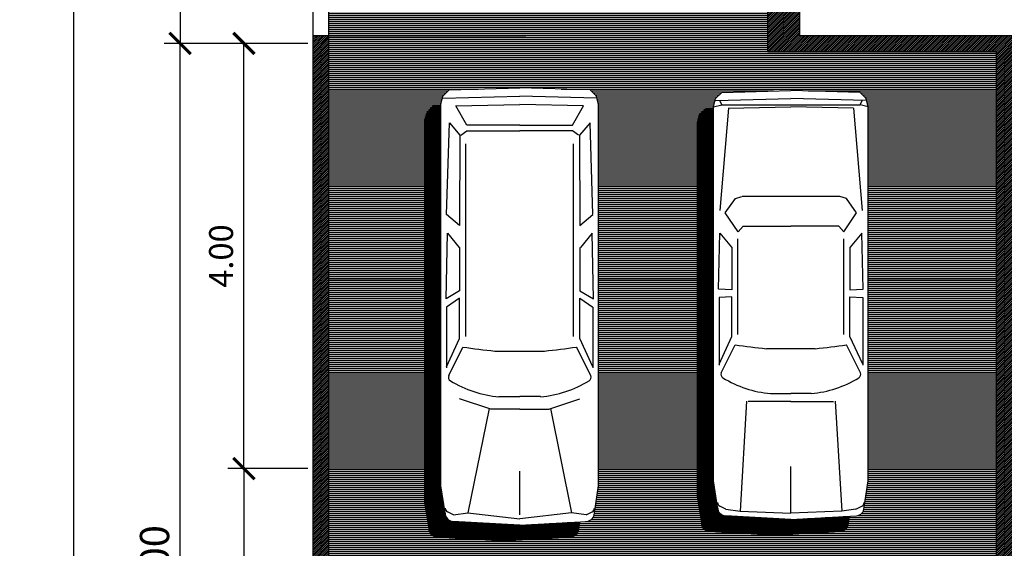
# Model space of a CAD drawing. Extents: x 2436.9 to 2496.3, y 131.5 to 193.2.
# Drawn here: x 2468.7 to 2477.9, y 154.4 to 159.4 of the extents above; entities that cross this region are included whole.
import ezdxf

# ---------------------------------------------------------------- set-up
doc = ezdxf.new("R2010")
doc.units = 0
doc.header["$MEASUREMENT"] = 0
doc.layers.get('0').update_dxf_attribs({"linetype": 'CONTINUOUS'})
doc.layers.get('DEFPOINTS').update_dxf_attribs({"linetype": 'CONTINUOUS'})
doc.layers.add('TEMBOK', color=250, linetype='CONTINUOUS')
doc.layers.add('WARNA', color=31, linetype='CONTINUOUS')
doc.styles.get("Standard").update_dxf_attribs({"font": 'arial.ttf'})
doc.dimstyles.get("Standard").update_dxf_attribs({"dimscale": 0, "dimtxt": 0.15, "dimasz": 0.1, "dimexe": 0.15, "dimexo": 0.05, "dimgap": 0.1, "dimtad": 1, "dimzin": 0, "dimdsep": 46, "dimtxsty": 'Standard', "dimblk1": 'DOT', "dimblk2": 'DOT', "dimsah": 1, "dimcen": 2.5, "dimclrd": 1, "dimclre": 1, "dimadec": 0, "dimazin": 0, "dimtfac": 1, "dimtdec": 4, "dimtmove": 1, "dimatfit": 3, "dimldrblk": 'DOT', "dimfxl": 0, "dimtolj": 1, "dimtzin": 0, "dimarcsym": 0})
pattern_1 = [(180, (-64.4, 71.652332), (-3e-18, -0.01875), [])]

# ---------------------------------------------------------------- blocks, each defined once
blk = doc.blocks.new('_ArchTick')
at = {"color": 0, "linetype": 'ByBlock', "const_width": 0.15}
blk.add_lwpolyline([(-0.5, -0.5), (0.5, 0.5)], dxfattribs=at)
blk = doc.blocks.new('*D30')
at = {"color": 47, "lineweight": -2, "transparency": 16777216}
for p, q in [((2471.3592, 161.1558), (2470.0092, 161.1558)), ((2470.1592, 161.1558), (2470.1592, 159.1558)), ((2471.3592, 159.1558), (2470.0092, 159.1558))]:
    blk.add_line(p, q, dxfattribs=at)
at = {"layer": 'DEFPOINTS', "color": 0, "transparency": 16777216}
for p in [(2471.4092, 161.1558), (2470.1592, 159.1558), (2471.4092, 159.1558)]:
    blk.add_point(p, dxfattribs=at)
at = {"color": 47, "lineweight": -2, "transparency": 16777216, "xscale": 0.2, "yscale": 0.2, "zscale": 0.2}
for p, rotation in [((2470.1592, 161.1558), 90), ((2470.1592, 159.1558), 270)]:
    blk.add_blockref('_ArchTick', p, dxfattribs=dict(at, rotation=rotation))
at = {"color": 0, "transparency": 16777216, "insert": (2469.9187, 160.1558), "char_height": 0.275, "attachment_point": 5, "rotation": 90}
blk.add_mtext('\\A1;2.00', dxfattribs=at)
blk = doc.blocks.new('*D31')
at = {"color": 47, "lineweight": -2, "transparency": 16777216}
for p, q in [((2470.1092, 190.1558), (2469.0092, 190.1558)), ((2469.1592, 138.1558), (2469.1592, 190.1558)), ((2470.1092, 138.1558), (2469.0092, 138.1558))]:
    blk.add_line(p, q, dxfattribs=at)
at = {"layer": 'DEFPOINTS', "color": 0, "transparency": 16777216}
for p in [(2469.1592, 190.1558), (2470.1592, 190.1558), (2470.1592, 138.1558)]:
    blk.add_point(p, dxfattribs=at)
at = {"color": 47, "lineweight": -2, "transparency": 16777216, "xscale": 0.2, "yscale": 0.2, "zscale": 0.2}
for p, rotation in [((2469.1592, 190.1558), 90), ((2469.1592, 138.1558), 270)]:
    blk.add_blockref('_ArchTick', p, dxfattribs=dict(at, rotation=rotation))
at = {"color": 0, "transparency": 16777216, "insert": (2468.8805, 164.1558), "char_height": 0.35, "attachment_point": 5, "rotation": 90}
blk.add_mtext('\\A1;52.00', dxfattribs=at)
blk = doc.blocks.new('*D33')
at = {"color": 47, "lineweight": -2, "transparency": 16777216}
for p, q in [((2471.3592, 159.1558), (2470.0092, 159.1558)), ((2470.1592, 149.1558), (2470.1592, 159.1558)), ((2471.3592, 149.1558), (2470.0092, 149.1558))]:
    blk.add_line(p, q, dxfattribs=at)
at = {"layer": 'DEFPOINTS', "color": 0, "transparency": 16777216}
for p in [(2470.1592, 159.1558), (2471.4092, 159.1558), (2471.4092, 149.1558)]:
    blk.add_point(p, dxfattribs=at)
at = {"color": 47, "lineweight": -2, "transparency": 16777216, "xscale": 0.2, "yscale": 0.2, "zscale": 0.2}
for p, rotation in [((2470.1592, 159.1558), 90), ((2470.1592, 149.1558), 270)]:
    blk.add_blockref('_ArchTick', p, dxfattribs=dict(at, rotation=rotation))
at = {"color": 0, "transparency": 16777216, "insert": (2469.9187, 154.1558), "char_height": 0.275, "attachment_point": 5, "rotation": 90}
blk.add_mtext('\\A1;10.00', dxfattribs=at)
blk = doc.blocks.new('02PCAR12')
at = {"color": 0, "linetype": 'ByBlock'}
for p, q in [((-210, 34), (-211, 0)), ((-207, 37), (-210, 34)), ((-203, 38), (-207, 37)), ((-206, 37), (-207, 0)), ((-204, 34.08), (-206, 35.08)), ((-203, 38.08), (-204, 34.08)), ((-204, -34), (-204, 34)), ((-19, 38), (-203, 38)), ((-202.36, 30.78), (-152, 35)), ((-113.23, 35.5), (-140.79, 34.89)), ((-140.79, 34.89), (-133.96, 29.23)), ((-113, 29), (-113.23, 35.5)), ((-109.42, 29.02), (-109.19, 35.33)), ((-109.19, 35.33), (-75.91, 35.3)), ((-76.45, 35.3), (-90, 29)), ((-72.15, 34.24), (-85.91, 27.37)), ((-6, 36), (-19, 38)), ((-5, 32), (-6.45, 34.89)), ((-202.36, 30.78), (-203, 0)), ((-150.83, 32.3), (-157.9, 27.3)), ((-141.48, 25.99), (-150.83, 32.3)), ((-5, 32), (-4, 25)), ((0, 0), (-1.8, 32.21)), ((-157.9, 27.3), (-158.93, 24.08)), ((-141.48, 25.99), (-144.24, 23.52)), ((-91, 26), (-138, 26)), ((-134, 29), (-113, 29)), ((-90, 29), (-109.42, 29.02)), ((-58.25, 21.76), (-4, 25)), ((-4, 25), (-3, 0)), ((-158.93, 24.08), (-158.93, -24)), ((-144.24, 23.52), (-144.24, 0)), ((-58, 0), (-58, 21)), ((-84, -12), (-84, 12)), ((-62, 10), (-62, 0)), ((-210, -34), (-211, 0)), ((-206, -37), (-207, 0)), ((-202.36, -30.78), (-203, 0)), ((-144.24, -23.52), (-144.24, 0)), ((-62, -10), (-62, 0)), ((-58, 0), (-58, -21)), ((-3, 0), (-26, 0)), ((-4, -25), (-3, 0)), ((0, 0), (-1.8, -32.21)), ((-157.9, -27.3), (-158.93, -24.08)), ((-141.48, -25.99), (-144.24, -23.52)), ((-58.25, -21.76), (-4, -25)), ((-150.83, -32.3), (-157.9, -27.3)), ((-141.48, -25.99), (-150.83, -32.3)), ((-91, -26), (-138, -26)), ((-134, -29), (-113, -29)), ((-113, -29), (-113.23, -35.5)), ((-90, -29), (-109.42, -29.02)), ((-109.42, -29.02), (-109.19, -35.33)), ((-76.45, -35.3), (-90, -29)), ((-72.15, -34.24), (-85.91, -27.37)), ((-5, -32), (-4, -25)), ((-202.36, -30.69), (-152, -34.92)), ((-140.79, -34.89), (-133.96, -29.23)), ((-5, -32), (-6.45, -34.89)), ((-207, -37), (-210, -34)), ((-203, -38), (-207, -37)), ((-204, -34), (-206, -35)), ((-203, -38), (-204, -34)), ((-19, -38), (-203, -38)), ((-113.23, -35.5), (-140.79, -34.89)), ((-109.19, -35.33), (-75.91, -35.3)), ((-6, -36), (-19, -38))]:
    blk.add_line(p, q, dxfattribs=at)
for centre, radius, start, end in [((-71.36, 32.4), 2, 31.5638, 113.1257), ((-8.24, 34), 2, 26.5651, 90), ((-5.8, 32), 4, 3.0128, 90), ((-115.33, 5.39), 53.61, 4.9379, 31.5638), ((-461.05, -27.14), 379.08, 5.9264, 8.267), ((-461.05, 27.14), 379.08, 351.733, 354.0736), ((-115.33, -5.39), 53.61, 328.4362, 355.0621), ((-71.36, -32.4), 2, 246.8743, 328.4362), ((-5.8, -32), 4, 270, 356.9872), ((-8.24, -34), 2, 270, 333.4349)]:
    blk.add_arc(centre, radius, start, end, dxfattribs=at)
blk = doc.blocks.new('02PCAR05')
at = {"color": 0, "linetype": 'ByBlock'}
for p, q in [((-203, 38), (-207, 37)), ((-19, 38), (-203, 38)), ((-6, 36), (-19, 38)), ((-210, 34), (-211, 0)), ((-207, 37), (-210, 34)), ((-206, 37), (-207, 0)), ((-149.83, 35.3), (-194.06, 33.93)), ((-194.06, 33.93), (-188.18, 28.82)), ((-144.48, 28.99), (-149.83, 35.3)), ((-109.23, 35.5), (-140.79, 34.89)), ((-140.79, 34.89), (-133.96, 29.23)), ((-113, 29), (-109.23, 35.5)), ((-109.42, 29.02), (-105.19, 35.33)), ((-105.19, 35.33), (-75.91, 35.3)), ((-76.45, 35.3), (-90, 29)), ((-72.15, 34.24), (-85.91, 27.37)), ((-5, 32), (-6.45, 34.89)), ((-202.36, 30.78), (-203, 0)), ((-193, 25.49), (-202.36, 30.78)), ((-188.18, 28.82), (-144.48, 28.99)), ((-134, 29), (-113, 29)), ((-90, 29), (-109.42, 29.02)), ((-56, 14), (-61, 29)), ((-5, 32), (-6, 25)), ((0, 0), (-1.8, 32.21)), ((-193, 0), (-193, 25.49)), ((-188.18, 28.41), (-190.24, 25.52)), ((-190.24, 25.52), (-190.24, 0)), ((-91, 26), (-184, 26)), ((-56.25, 14.76), (-6, 25)), ((-6, 25), (-3, 0)), ((-84, -12), (-84, 12)), ((-62, 10), (-62, 0)), ((-56, 0), (-56, 14)), ((-210, -34), (-211, 0)), ((-206, -37), (-207, 0)), ((-202.36, -30.78), (-203, 0)), ((-193, 0), (-193, -25.49)), ((-190.24, -25.52), (-190.24, 0)), ((-62, -10), (-62, 0)), ((-56, 0), (-56, -14)), ((-5, 0), (-26, 0)), ((-6, -25), (-3, 0)), ((0, 0), (-1.8, -32.21)), ((-56, -14), (-61, -29)), ((-56.25, -14.76), (-6, -25)), ((-193, -25.49), (-202.36, -30.78)), ((-188.18, -28.41), (-190.24, -25.52)), ((-91, -26), (-184, -26)), ((-72.15, -34.24), (-85.91, -27.37)), ((-5, -32), (-6, -25)), ((-194.06, -33.93), (-188.18, -28.82)), ((-188.18, -28.82), (-144.48, -28.99)), ((-144.48, -28.99), (-149.83, -35.3)), ((-140.79, -34.89), (-133.96, -29.23)), ((-134, -29), (-113, -29)), ((-113, -29), (-109.23, -35.5)), ((-90, -29), (-109.42, -29.02)), ((-109.42, -29.02), (-105.19, -35.33)), ((-76.45, -35.3), (-90, -29)), ((-5, -32), (-6.45, -34.89)), ((-207, -37), (-210, -34)), ((-203, -38), (-207, -37)), ((-149.83, -35.3), (-194.06, -33.93)), ((-109.23, -35.5), (-140.79, -34.89)), ((-105.19, -35.33), (-75.91, -35.3)), ((-6, -36), (-19, -38)), ((-19, -38), (-203, -38))]:
    blk.add_line(p, q, dxfattribs=at)
for centre, radius, start, end in [((-71.36, 32.4), 2, 31.5638, 113.1257), ((-115.33, 5.39), 53.61, 4.9379, 31.5638), ((-8.24, 34), 2, 26.5651, 90), ((-5.8, 32), 4, 3.0128, 90), ((-461.05, -27.14), 379.08, 5.9264, 8.267), ((-461.05, 27.14), 379.08, 351.733, 354.0736), ((-115.33, -5.39), 53.61, 328.4362, 355.0621), ((-5.8, -32), 4, 270, 356.9872), ((-71.36, -32.4), 2, 246.8743, 328.4362), ((-8.24, -34), 2, 270, 333.4349)]:
    blk.add_arc(centre, radius, start, end, dxfattribs=at)
blk = doc.blocks.new('*D24')
at = {"color": 47, "lineweight": -2, "transparency": 16777216}
for p, q in [((2471.3592, 155.1558), (2470.6092, 155.1558)), ((2470.7592, 155.1558), (2470.7592, 152.4058)), ((2471.3592, 152.4058), (2470.6092, 152.4058))]:
    blk.add_line(p, q, dxfattribs=at)
at = {"layer": 'DEFPOINTS', "color": 0, "transparency": 16777216}
for p in [(2471.4092, 155.1558), (2470.7592, 152.4058), (2471.4092, 152.4058)]:
    blk.add_point(p, dxfattribs=at)
at = {"color": 47, "lineweight": -2, "transparency": 16777216, "xscale": 0.2, "yscale": 0.2, "zscale": 0.2}
for p, rotation in [((2470.7592, 155.1558), 90), ((2470.7592, 152.4058), 270)]:
    blk.add_blockref('_ArchTick', p, dxfattribs=dict(at, rotation=rotation))
at = {"color": 0, "transparency": 16777216, "insert": (2470.5443, 153.7808), "char_height": 0.225, "attachment_point": 5, "rotation": 90}
blk.add_mtext('\\A1;2.75', dxfattribs=at)
blk = doc.blocks.new('*D25')
at = {"color": 47, "lineweight": -2, "transparency": 16777216}
for p, q in [((2471.3592, 159.1558), (2470.6092, 159.1558)), ((2470.7592, 155.1558), (2470.7592, 159.1558)), ((2471.3592, 155.1558), (2470.6092, 155.1558))]:
    blk.add_line(p, q, dxfattribs=at)
at = {"layer": 'DEFPOINTS', "color": 0, "transparency": 16777216}
for p in [(2470.7592, 159.1558), (2471.4092, 159.1558), (2471.4092, 155.1558)]:
    blk.add_point(p, dxfattribs=at)
at = {"color": 47, "lineweight": -2, "transparency": 16777216, "xscale": 0.2, "yscale": 0.2, "zscale": 0.2}
for p, rotation in [((2470.7592, 159.1558), 90), ((2470.7592, 155.1558), 270)]:
    blk.add_blockref('_ArchTick', p, dxfattribs=dict(at, rotation=rotation))
at = {"color": 0, "transparency": 16777216, "insert": (2470.5443, 157.1558), "char_height": 0.225, "attachment_point": 5, "rotation": 90}
blk.add_mtext('\\A1;4.00', dxfattribs=at)

msp = doc.modelspace()

# ---------------------------------------------------------------- hatches: boundary and pattern name
at = {"layer": 'TEMBOK'}
h = msp.add_hatch(dxfattribs=at)
h.set_pattern_fill('ANSI31', color=250, scale=0.1, style=0)
h.set_pattern_definition([(45, (-64.4, 71.652332), (-0.008838834765, 0.008838834765), [])])
h.paths.add_polyline_path([(2475.9842, 159.2308), (2475.9842, 159.6808), (2475.8342, 159.6808), (2475.8342, 159.5308), (2475.6842, 159.5308), (2475.6842, 159.0808), (2477.8342, 159.0808), (2477.8342, 149.4558), (2477.9842, 149.4558), (2477.9842, 152.1808), (2478.1842, 152.1808), (2478.1842, 152.3308), (2478.2842, 152.3308), (2478.2842, 152.4808), (2477.9842, 152.4808), (2477.9842, 159.0808), (2483.0842, 159.0808), (2483.0842, 158.6558), (2483.2342, 158.6558), (2483.2342, 159.2308)])
h.paths.add_polyline_path([(2479.2842, 152.4808), (2479.2842, 152.3308), (2479.3842, 152.3308), (2479.3842, 152.1808), (2479.6842, 152.1808), (2479.6842, 152.3308), (2479.7842, 152.3308), (2479.7842, 152.4808)], flags=16)
h.paths.add_polyline_path([(2481.2842, 152.4808), (2481.2842, 152.3308), (2481.3842, 152.3308), (2481.3842, 152.1808), (2481.6842, 152.1808), (2481.6842, 152.3308), (2481.7842, 152.3308), (2481.7842, 152.4808)], flags=16)
h.paths.add_polyline_path([(2482.8842, 152.3308), (2482.8842, 152.1808), (2483.0842, 152.1808), (2483.0842, 149.4558), (2483.2342, 149.4558), (2483.2342, 155.0808), (2484.0342, 155.0808), (2484.0342, 155.2308), (2483.2342, 155.2308), (2483.2342, 156.6558), (2483.0842, 156.6558), (2483.0842, 152.4808), (2482.7842, 152.4808), (2482.7842, 152.3308)])
h.paths.add_polyline_path([(2488.3342, 149.4558), (2488.4842, 149.4558), (2488.4842, 151.0035), (2488.4687, 151.0013), (2488.4842, 151.0116), (2488.4842, 151.0502), (2488.4669, 151.0537), (2488.4842, 151.0726), (2488.4842, 151.15), (2488.4775, 151.1524), (2488.4842, 151.1567), (2488.4842, 151.4308), (2488.5514, 151.4308), (2488.5443, 151.4576), (2488.5891, 151.4308), (2488.6438, 151.4308), (2488.6557, 151.4593), (2488.6837, 151.4308), (2489.0713, 151.4308), (2489.0715, 151.4342), (2489.0773, 151.4308), (2489.1854, 151.4308), (2489.1992, 151.4454), (2489.207, 151.4308), (2489.3717, 151.4308), (2489.3717, 151.5808), (2489.4717, 151.5808), (2489.4717, 151.7308), (2488.4842, 151.7308), (2488.4842, 152.9308), (2489.4217, 152.9308), (2489.4217, 153.0808), (2488.4842, 153.0808), (2488.4842, 154.1808), (2488.3342, 154.1808)])
h.paths.add_polyline_path([(2491.4092, 151.4308), (2491.4092, 159.2308), (2491.0092, 159.2308), (2491.0092, 159.0808), (2491.2592, 159.0808), (2491.2592, 157.2308), (2488.8342, 157.2308), (2488.8342, 156.9808), (2488.9842, 156.9808), (2488.9842, 157.0808), (2491.2592, 157.0808), (2491.2592, 155.2308), (2488.9842, 155.2308), (2488.9842, 156.1808), (2488.8342, 156.1808), (2488.8342, 155.2308), (2487.4842, 155.2308), (2487.4842, 155.7808), (2487.3342, 155.7808), (2487.3342, 155.2308), (2484.9342, 155.2308), (2484.9342, 155.0808), (2488.3342, 155.0808), (2488.3342, 154.9808), (2488.4842, 154.9808), (2488.4842, 155.0808), (2491.2592, 155.0808), (2491.2592, 153.0808), (2490.3217, 153.0808), (2490.3217, 152.9308), (2491.2592, 152.9308), (2491.2592, 151.7308), (2490.2717, 151.7308), (2490.2717, 151.5808), (2490.3717, 151.5808), (2490.3717, 151.4315), (2490.3718, 151.4308), (2490.5493, 151.4308), (2490.5422, 151.4576), (2490.5869, 151.4308), (2490.6416, 151.4308), (2490.6536, 151.4593), (2490.6815, 151.4308), (2490.9832, 151.4308), (2491.0115, 151.4597), (2491.0236, 151.4308), (2491.0775, 151.4308), (2491.1229, 151.4579), (2491.1157, 151.4308)])
h.paths.add_polyline_path([(2487.6342, 159.5308), (2487.4842, 159.5308), (2487.4842, 159.6808), (2487.3342, 159.6808), (2487.3342, 159.0808), (2489.7092, 159.0808), (2489.7092, 159.2308), (2487.6342, 159.2308)])
h.paths.add_polyline_path([(2483.4592, 149.4558), (2483.4592, 149.1558), (2484.3342, 149.1558), (2484.3342, 149.3058), (2484.4342, 149.3058), (2484.4342, 149.4558)])
h.paths.add_polyline_path([(2487.1342, 149.4558), (2487.1342, 149.3058), (2487.2342, 149.3058), (2487.2342, 149.1558), (2488.1092, 149.1558), (2488.1092, 149.4558)])
h.paths.add_polyline_path([(2477.3092, 149.2308), (2477.3092, 149.0808), (2477.6092, 149.0808), (2477.6092, 149.2308)])
h.paths.add_polyline_path([(2472.0092, 149.2308), (2472.0092, 149.0808), (2472.3092, 149.0808), (2472.3092, 149.2308)])
h.paths.add_polyline_path([(2471.5592, 159.2308), (2471.4092, 159.2308), (2471.4092, 149.4558), (2471.5592, 149.4558)])
at = {"layer": 'WARNA', "true_color": 0xf5f0e0}
h = msp.add_hatch(dxfattribs=at)
h.set_pattern_fill('ANSI31', scale=0.15, angle=135, style=0)
h.set_pattern_definition(pattern_1)
h.paths.add_polyline_path([(2473.9092, 166.0808), (2473.9092, 160.2308), (2475.6842, 160.2308), (2475.6842, 161.0058), (2475.6842, 161.3058), (2475.8342, 161.3058), (2475.8342, 161.4058), (2475.8342, 161.4258), (2475.1442, 161.4258), (2475.1442, 161.4658, -0.414214), (2475.8342, 162.1558, -0.414214), (2475.1442, 162.8458), (2475.1442, 162.8858), (2475.8342, 162.8858), (2475.8342, 162.9058), (2475.8342, 163.0058), (2475.6842, 163.0058), (2475.6842, 163.3058), (2475.8342, 163.3058), (2475.8342, 163.4058), (2475.8342, 163.4258), (2475.1442, 163.4258), (2475.1442, 163.4658, -0.414214), (2475.8342, 164.1558, -0.414214), (2475.1442, 164.8458), (2475.1442, 164.8858), (2475.8342, 164.8858), (2475.8342, 164.9058), (2475.8342, 165.0058), (2475.6842, 165.0058), (2475.6842, 165.3058), (2475.6842, 166.7808), (2475.6842, 166.9308), (2475.2342, 166.9308), (2473.3342, 166.9308), (2472.5842, 166.9308), (2472.5842, 167.1558), (2471.5592, 167.1558), (2471.5592, 166.0808)])
h.paths.add_polyline_path([(2475.8342, 164.8458), (2475.1442, 164.8458, 0.414214), (2475.8342, 164.1558)], flags=17)
h.paths.add_polyline_path([(2475.8342, 164.1558, 0.414214), (2475.1442, 163.4658), (2475.8342, 163.4658)], flags=17)
h.paths.add_polyline_path([(2475.8342, 162.1558), (2475.8342, 162.8458), (2475.1442, 162.8458, 0.414214)], flags=17)
h.paths.add_polyline_path([(2475.1442, 161.4658), (2475.8342, 161.4658), (2475.8342, 162.1558, 0.414214)], flags=17)
h.paths.add_polyline_path([(2473.9092, 160.2308), (2471.5592, 160.2308), (2471.5592, 159.2308), (2473.4092, 159.2308), (2475.6842, 159.2308), (2475.6842, 159.5308), (2475.6842, 160.2308)])
at = {"layer": 'WARNA', "true_color": 0xede6de}
h = msp.add_hatch(dxfattribs=at)
h.set_pattern_fill('ANSI31', color=254, scale=0.15, angle=135, style=0)
h.set_pattern_definition(pattern_1)
h.paths.add_polyline_path([(2474.0936, 156.4058), (2475.0254, 156.4058), (2475.0254, 158.4104), (2475.0445, 158.4869), (2475.1019, 158.5442), (2475.1719, 158.5463), (2475.1945, 158.6369), (2475.2519, 158.6942), (2475.9022, 158.7134), (2476.5524, 158.6942), (2476.6098, 158.6369), (2476.6288, 158.5608), (2476.6289, 158.5608), (2476.6289, 156.4058), (2477.8342, 156.4058), (2477.8342, 159.0808), (2475.6842, 159.0808), (2475.6842, 159.2308), (2473.4092, 159.2308), (2471.5592, 159.2308), (2471.5592, 156.4058), (2472.4616, 156.4058), (2472.4616, 158.4328), (2472.4811, 158.5108), (2472.5396, 158.5693), (2472.6087, 158.5713), (2472.6311, 158.6608), (2472.6896, 158.7193), (2473.3526, 158.7388), (2474.0156, 158.7193), (2474.0741, 158.6608), (2474.0936, 158.5828)])
h.paths.add_polyline_path([(2475.0254, 156.4058), (2474.0936, 156.4058), (2474.0936, 154.9948), (2474.0545, 154.7408, -0.411922), (2473.9807, 154.6594), (2473.9151, 154.6557), (2473.9046, 154.5873, -0.398895), (2473.8307, 154.5094), (2473.2026, 154.4743), (2472.5745, 154.5094, -0.398895), (2472.5006, 154.5873), (2472.5006, 154.5913), (2472.4616, 154.8448), (2472.4616, 156.4058), (2471.5592, 156.4058), (2471.5592, 152.1558), (2472.5426, 152.1558), (2472.5426, 152.4095), (2472.5191, 152.4937), (2472.5191, 153.0236), (2472.5681, 153.1628), (2472.5664, 153.3906), (2472.5604, 153.4674), (2472.5782, 153.4792), (2472.5931, 153.4816), (2472.596, 153.497), (2472.6219, 153.5233), (2472.6255, 153.5326), (2472.6607, 153.5678), (2472.6846, 153.5795), (2472.7574, 153.5795), (2472.7574, 153.5815), (2472.7513, 153.6583), (2472.7703, 153.6709), (2472.7841, 153.6725), (2472.7869, 153.6879), (2472.8128, 153.7142), (2472.8164, 153.7235), (2472.8516, 153.7587), (2472.8755, 153.7704), (2473.5256, 153.7704), (2474.1757, 153.7704), (2474.1996, 153.7587), (2474.2348, 153.7235), (2474.2384, 153.7142), (2474.2643, 153.6879), (2474.2672, 153.6725), (2474.2833, 153.6699), (2474.2832, 153.6694), (2474.2999, 153.6583), (2474.2939, 153.5815), (2474.2922, 153.3537), (2474.3412, 153.2145), (2474.3412, 152.6846), (2474.3177, 152.6004), (2474.3177, 152.1558), (2475.1072, 152.1558), (2475.1041, 152.1965), (2475.0865, 152.2262), (2475.0748, 152.2732), (2475.0628, 152.376), (2475.0572, 152.4615), (2475.0572, 152.5643), (2475.06, 152.6615), (2475.0716, 152.7499), (2475.0921, 152.841), (2475.109, 152.8824), (2475.1234, 152.9647), (2475.1475, 153.1707), (2475.166, 153.3089), (2475.1945, 153.3912), (2475.2242, 153.4466), (2475.2836, 153.4843), (2475.35, 153.5027), (2475.354, 153.5329), (2475.377, 153.617), (2475.4066, 153.6743), (2475.4717, 153.7172), (2475.5383, 153.7357), (2475.6632, 153.751), (2475.7399, 153.7542), (2476.007, 153.7594), (2476.274, 153.7542), (2476.3507, 153.751), (2476.4756, 153.7357), (2476.5422, 153.7172), (2476.6073, 153.6743), (2476.6369, 153.617), (2476.6599, 153.5329), (2476.6784, 153.3948), (2476.7025, 153.1888), (2476.7169, 153.1064), (2476.7338, 153.0651), (2476.7543, 152.9739), (2476.7659, 152.8856), (2476.7687, 152.7884), (2476.7687, 152.6856), (2476.7631, 152.6001), (2476.7511, 152.4973), (2476.7394, 152.4503), (2476.7218, 152.4206), (2476.7161, 152.3451), (2476.7157, 152.241), (2476.7159, 152.175), (2476.7253, 152.1558), (2477.8342, 152.1558), (2477.8342, 156.4058), (2476.6289, 156.4058), (2476.6289, 155.0414), (2476.5907, 154.7927), (2476.5907, 154.7888, -0.398895), (2476.5182, 154.7124), (2476.4514, 154.7087), (2476.4407, 154.6388, -0.398895), (2476.3682, 154.5624), (2475.7522, 154.528), (2475.1361, 154.5624, -0.411922), (2475.0637, 154.6422), (2475.0254, 154.8914)])
h.paths.add_polyline_path([(2474.3412, 151.0275), (2474.3412, 150.485), (2474.3177, 150.4195), (2474.2999, 150.3487), (2474.2643, 150.1593), (2474.2336, 149.9878), (2474.2142, 149.9287), (2474.2024, 149.8951), (2474.197, 149.8797), (2474.2025, 149.8833), (2474.2025, 149.8885), (2474.1851, 149.8454), (2474.1729, 149.8106), (2474.1523, 149.7952), (2474.0361, 149.7768), (2474.0233, 149.7378), (2474.0115, 149.7042), (2473.982, 149.6197), (2473.9614, 149.6043), (2473.8489, 149.5865), (2473.719, 149.5748), (2473.3349, 149.5748), (2472.9504, 149.5748), (2472.8205, 149.5865), (2472.708, 149.6043), (2472.6874, 149.6197), (2472.6579, 149.7042), (2472.6461, 149.7378), (2472.6267, 149.7969), (2472.596, 149.9684), (2472.5604, 150.1578), (2472.5426, 150.2285), (2472.5191, 150.2941), (2472.5191, 150.8366), (2472.5426, 150.8847), (2472.5426, 150.9907), (2472.5426, 152.1558), (2471.5592, 152.1558), (2471.5592, 149.4558), (2472.0092, 149.4558), (2472.0092, 149.2308), (2472.3092, 149.2308), (2472.3092, 149.1558), (2477.3092, 149.1558), (2477.3092, 149.2308), (2477.6092, 149.2308), (2477.6092, 149.4558), (2477.8342, 149.4558), (2477.8342, 152.1558), (2476.7282, 152.1558), (2476.7282, 152.0736), (2476.7161, 152.0582), (2476.7173, 151.3989), (2476.7177, 151.3355), (2476.7173, 151.1319), (2476.7197, 150.9673), (2476.7334, 150.9287), (2476.7414, 150.7994), (2476.7462, 150.7227), (2476.7462, 150.6404), (2476.7462, 150.5725), (2476.7434, 150.5022), (2476.7386, 150.4404), (2476.7334, 150.352), (2476.7161, 150.2962), (2476.7161, 150.2609), (2476.6985, 150.0902), (2476.6808, 150.034), (2476.6631, 150.0019), (2476.6278, 149.9693), (2476.5804, 149.934), (2476.5013, 149.8793), (2476.4899, 149.8431), (2476.4722, 149.811), (2476.4369, 149.7784), (2476.3895, 149.7431), (2476.3192, 149.6945), (2476.269, 149.6724), (2476.2044, 149.6447), (2476.0807, 149.6138), (2475.8737, 149.5905), (2475.6691, 149.6005), (2475.5514, 149.6138), (2475.4277, 149.6447), (2475.3631, 149.6724), (2475.3129, 149.6945), (2475.2426, 149.7431), (2475.1952, 149.7784), (2475.1599, 149.811), (2475.1422, 149.8431), (2475.1245, 149.8993), (2475.1069, 150.07), (2475.1069, 150.1053), (2475.0896, 150.1611), (2475.0844, 150.2495), (2475.0796, 150.3113), (2475.0767, 150.3816), (2475.0767, 150.4495), (2475.0767, 150.5318), (2475.0816, 150.6085), (2475.0896, 150.7378), (2475.1032, 150.7763), (2475.1057, 150.941), (2475.1053, 151.1446), (2475.1086, 151.1749), (2475.1102, 152.017), (2475.1098, 152.121), (2475.1072, 152.1558), (2474.3177, 152.1558), (2474.3177, 151.1816), (2474.3177, 151.0757)])
at = {"layer": 'WARNA'}
h = msp.add_hatch(dxfattribs=at)
h.set_pattern_fill('ANSI31', color=252, scale=0.075, angle=135, style=0)
h.set_pattern_definition([(180, (-64.4, 71.652332), (-2e-18, -0.009375), [])])
h.paths.add_polyline_path([(2475.0254, 154.8914), (2475.0637, 154.6422, 0.410018), (2475.1356, 154.5625), (2475.7522, 154.528), (2476.3687, 154.5625, 0.397008), (2476.4407, 154.6388), (2476.4514, 154.7087), (2475.9022, 154.678), (2475.2861, 154.7124, -0.398895), (2475.2137, 154.7888), (2475.2137, 154.7927), (2475.1754, 155.0414), (2475.1754, 158.5464), (2475.1019, 158.5442), (2475.0445, 158.4869), (2475.0254, 158.4104)])
h.paths.add_polyline_path([(2472.6116, 158.5714), (2472.5396, 158.5693), (2472.4811, 158.5108), (2472.4616, 158.4328), (2472.4616, 154.8448), (2472.5006, 154.5908, 0.410018), (2472.574, 154.5094), (2473.2026, 154.4743), (2473.8312, 154.5094, 0.397008), (2473.9046, 154.5873), (2473.9151, 154.6557), (2473.3526, 154.6243), (2472.7245, 154.6594, -0.411922), (2472.6506, 154.7408), (2472.6116, 154.9948)])

# ---------------------------------------------------------------- linework, layer by layer
for p, q in [((2471.4092, 159.2308), (2471.4092, 172.0808)), ((2471.5592, 159.2308), (2471.5592, 172.0808)), ((2475.9842, 159.6808), (2475.9842, 159.2308)), ((2475.6842, 159.0808), (2475.6842, 159.5308)), ((2471.4092, 159.2308), (2471.5592, 159.2308)), ((2471.4092, 149.4558), (2471.4092, 159.2308)), ((2471.5592, 159.2308), (2473.4092, 159.2308)), ((2471.5592, 149.4558), (2471.5592, 159.2308)), ((2475.6842, 159.2308), (2473.4092, 159.2308)), ((2475.9842, 159.2308), (2483.2342, 159.2308)), ((2475.6842, 159.0808), (2477.8342, 159.0808)), ((2477.8342, 149.4558), (2477.8342, 159.0808)), ((2475.2137, 154.7888), (2475.2137, 154.7927)), ((2476.5907, 154.7888), (2476.5907, 154.7927))]:
    msp.add_line(p, q)
at = {"color": 251, "linetype": 'ByBlock'}
for points in [[(2473.9151, 154.6557), (2473.9046, 154.5873, -0.398895), (2473.8307, 154.5094), (2473.2026, 154.4743), (2472.5745, 154.5094, -0.398895), (2472.5006, 154.5873), (2472.5006, 154.5913), (2472.4616, 154.8448), (2472.4616, 158.4328), (2472.4811, 158.5108), (2472.5396, 158.5693), (2472.6116, 158.5714)], [(2476.4514, 154.7087), (2476.4407, 154.6388, -0.398895), (2476.3682, 154.5624), (2475.7522, 154.528), (2475.1361, 154.5624, -0.411922), (2475.0637, 154.6422), (2475.0254, 154.8914), (2475.0254, 158.4104), (2475.0445, 158.4869), (2475.1019, 158.5442), (2475.1754, 158.5464)]]:
    msp.add_lwpolyline(points, format="xyb", dxfattribs=at)

# ---------------------------------------------------------------- block references
at = {"rotation": 270}
for name, p, xscale, yscale, zscale in [('02PCAR05', (2473.3526, 154.6243), 0.01949999999999363, 0.01949999999999363, 0.01949999999999363), ('02PCAR12', (2475.9022, 154.678), 0.0191250000000025, 0.0191250000000025, 0.0191250000000025)]:
    msp.add_blockref(name, p, dxfattribs=dict(at, xscale=xscale, yscale=yscale, zscale=zscale))

# ---------------------------------------------------------------- dimensions: what is measured, and where the dimension line sits
for base, p1, p2, angle, override, picture, middle in [((2469.1592, 190.1558), (2470.1592, 138.1558), (2470.1592, 190.1558), 90, {"dimscale": 1, "dimtxt": 0.35, "dimasz": 0.2, "dimblk1": 'ArchTick', "dimblk2": 'ArchTick', "dimclrd": 47, "dimclre": 47}, '*D31', (2468.8805, 164.1558)), ((2470.1592, 159.1558), (2471.4092, 161.1558), (2471.4092, 159.1558), 90, {"dimscale": 1, "dimtxt": 0.275, "dimasz": 0.2, "dimblk1": 'ArchTick', "dimblk2": 'ArchTick', "dimclrd": 47, "dimclre": 47}, '*D30', (2469.9187, 160.1558)), ((2470.1592, 159.1558), (2471.4092, 149.1558), (2471.4092, 159.1558), 90, {"dimscale": 1, "dimtxt": 0.275, "dimasz": 0.2, "dimblk1": 'ArchTick', "dimblk2": 'ArchTick', "dimclrd": 47, "dimclre": 47}, '*D33', (2469.9187, 154.1558)), ((2470.7592, 159.1558), (2471.4092, 155.1558), (2471.4092, 159.1558), 90, {"dimscale": 1, "dimtxt": 0.225, "dimasz": 0.2, "dimblk1": 'ArchTick', "dimblk2": 'ArchTick', "dimclrd": 47, "dimclre": 47}, '*D25', (2470.5443, 157.1558)), ((2470.7592, 152.4058), (2471.4092, 155.1558), (2471.4092, 152.4058), 270, {"dimscale": 1, "dimtxt": 0.225, "dimasz": 0.2, "dimblk1": 'ArchTick', "dimblk2": 'ArchTick', "dimclrd": 47, "dimclre": 47}, '*D24', (2470.5443, 153.7808))]:
    dim = msp.add_linear_dim(base=base, p1=p1, p2=p2, angle=angle, dimstyle='Standard', override=override)
    dim.commit()
    dim.dimension.update_dxf_attribs({"geometry": picture, "text_midpoint": middle})

doc.saveas('drawing.dxf')
